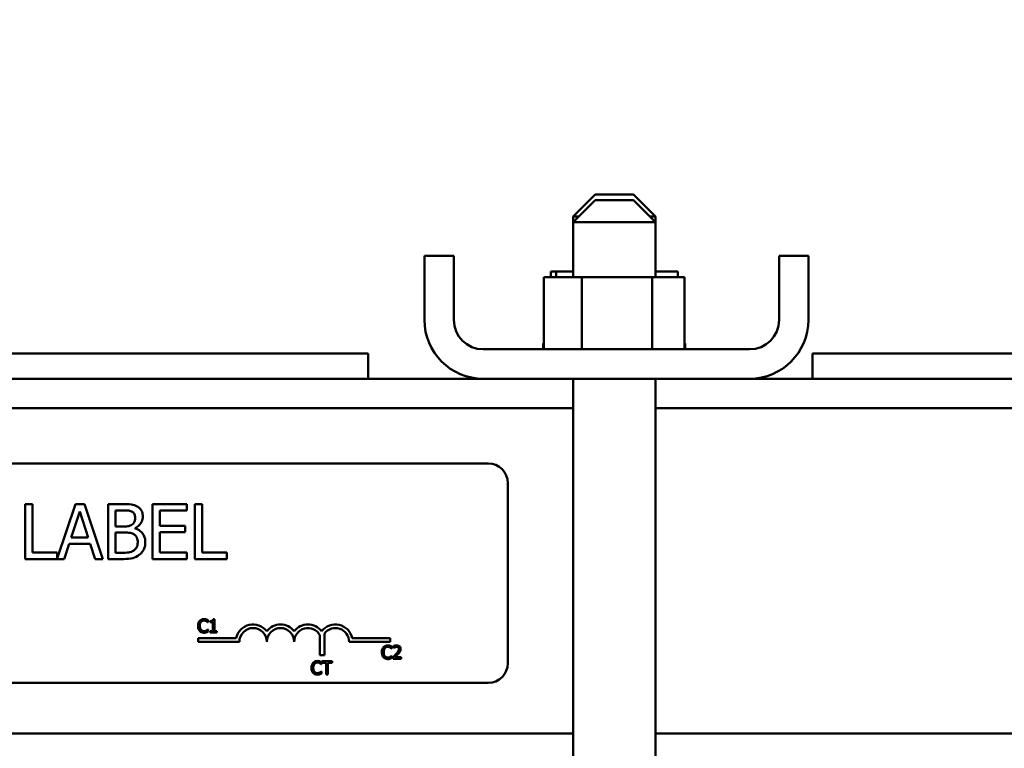
# Model space of a CAD drawing. Units: inches. Extents: x 4 to 172, y 2 to 134.
# Drawn here: x 27 to 32, y 105 to 108 of the extents above; entities that cross this region are included whole.
import ezdxf

# ---------------------------------------------------------------- set-up
doc = ezdxf.new("R2010")
doc.units = ezdxf.units.IN
doc.header["$LTSCALE"] = 8
doc.header["$MEASUREMENT"] = 0
doc.layers.add('Dimension (ANSI)', color=7, linetype='Continuous', lineweight=25)
doc.layers.add('Visible (ANSI)', color=7, linetype='Continuous', lineweight=50)
doc.styles.add('Note Text (ANSI)', font='tahoma.ttf')
doc.dimstyles.new('Default (ANSI)', dxfattribs={"dimscale": 8, "dimtxt": 0.12, "dimasz": 0.098425, "dimexe": 0.125, "dimexo": 0.0625, "dimgap": 0.031496, "dimtad": 0, "dimtih": 1, "dimtoh": 1, "dimrnd": 1e-08, "dimzin": 4, "dimdsep": 46, "dimtxsty": 'Note Text (ANSI)', "dimcen": 0.09, "dimdle": 0.393701, "dimclrd": 256, "dimclre": 256, "dimclrt": 256, "dimadec": 0, "dimazin": 1, "dimtfac": 1, "dimtofl": 0, "dimtmove": 0, "dimatfit": 3, "dimfxl": 1, "dimtolj": 1, "dimtzin": 4, "dimlwd": -1, "dimlwe": -1, "dimarcsym": 0})

# ---------------------------------------------------------------- blocks, each defined once
blk = doc.blocks.new('*D21')
at = {"layer": 'Defpoints', "color": 0, "transparency": 16777216}
for p in [(36.0223, 115.287), (17.6514, 103.6779), (36.0223, 95.2857)]:
    blk.add_point(p, dxfattribs=at)
at = {"layer": 'Dimension (ANSI)', "transparency": 16777216}
for p, q in [((17.6514, 104.1779), (17.6514, 116.287)), ((36.0223, 95.7857), (36.0223, 116.287)), ((18.4388, 115.287), (21.5902, 115.287)), ((35.2349, 115.287), (25.1837, 115.287))]:
    blk.add_line(p, q, dxfattribs=at)
for points in [[(18.4388, 115.4183), (18.4388, 115.1558), (17.6514, 115.287)], [(35.2349, 115.4183), (35.2349, 115.1558), (36.0223, 115.287)]]:
    blk.add_solid(points, dxfattribs=at)
at = {"layer": 'Dimension (ANSI)', "transparency": 16777216, "insert": (21.8422, 115.789), "char_height": 0.96, "attachment_point": 1, "style": 'Note Text (ANSI)'}
blk.add_mtext('\\A1;18.37', dxfattribs=at)

msp = doc.modelspace()

# ---------------------------------------------------------------- linework, layer by layer
at = {"layer": 'Visible (ANSI)'}
for p, q in [((29.7758, 107.5969), (29.6758, 107.4969)), ((29.7758, 107.5969), (29.9508, 107.5969)), ((29.9508, 107.5969), (30.0508, 107.4969)), ((29.7758, 107.5709), (29.6758, 107.4709)), ((29.7758, 107.5709), (29.9508, 107.5709)), ((29.9508, 107.5709), (30.0508, 107.4709)), ((29.7018, 107.4969), (29.6758, 107.4969)), ((29.6758, 107.4709), (29.6758, 107.4969)), ((30.0508, 107.4709), (29.6758, 107.4709)), ((29.6758, 107.2209), (29.6758, 107.4709)), ((30.0508, 107.4969), (30.0248, 107.4969)), ((30.0508, 107.4709), (30.0508, 107.4969)), ((30.0508, 107.2209), (30.0508, 107.4709)), ((28.9983, 107.0259), (28.9983, 107.3179)), ((29.1323, 107.3179), (28.9983, 107.3179)), ((29.1323, 107.0259), (29.1323, 107.3179)), ((30.7483, 107.3179), (30.6143, 107.3179)), ((30.6143, 107.0259), (30.6143, 107.3179)), ((30.7483, 107.0259), (30.7483, 107.3179)), ((29.574, 107.2469), (29.574, 107.2209)), ((29.5992, 107.2469), (29.574, 107.2469)), ((29.5992, 107.2469), (29.5992, 107.2209)), ((29.6758, 107.2469), (29.5992, 107.2469)), ((30.1525, 107.2469), (30.0508, 107.2469)), ((30.1525, 107.2469), (30.1525, 107.2209)), ((29.5432, 107.2209), (29.5432, 106.8919)), ((29.7155, 107.2209), (29.5432, 107.2209)), ((30.0357, 107.2209), (29.7155, 107.2209)), ((29.7155, 107.2209), (29.7155, 106.8919)), ((30.0357, 107.2209), (30.0357, 106.8919)), ((30.1834, 107.2209), (30.0357, 107.2209)), ((30.1834, 107.2209), (30.1834, 106.8919)), ((30.4803, 106.8919), (29.2663, 106.8919)), ((29.5402, 106.9179), (29.5403, 106.9179)), ((29.5402, 106.9179), (29.5402, 106.8919)), ((29.5432, 106.9179), (29.5403, 106.9179)), ((29.5403, 106.9179), (29.5403, 106.8919)), ((30.1863, 106.9179), (30.1834, 106.9179)), ((30.1863, 106.9179), (30.1863, 106.8919)), ((26.9923, 106.8729), (28.7423, 106.8729)), ((28.7423, 106.8729), (28.7423, 106.7579)), ((30.7673, 106.8729), (30.7673, 106.7579)), ((30.7673, 106.8729), (32.5173, 106.8729)), ((29.2663, 106.7579), (24.7303, 106.7579)), ((29.2663, 106.7579), (30.4803, 106.7579)), ((29.6758, 104.8369), (29.6758, 106.7579)), ((30.0508, 104.8369), (30.0508, 106.7579)), ((35.4623, 106.7579), (30.4803, 106.7579)), ((29.6758, 106.6239), (24.3008, 106.6239)), ((35.4623, 106.6239), (30.0508, 106.6239)), ((24.4684, 106.3725), (29.2884, 106.3725)), ((29.3784, 106.2825), (29.3784, 105.4625)), ((27.213, 106.1868), (27.1797, 106.1868)), ((27.1797, 106.1868), (27.1797, 105.9368)), ((27.213, 105.9664), (27.213, 106.1868)), ((27.4081, 106.1868), (27.3246, 105.9392)), ((27.449, 106.1868), (27.4081, 106.1868)), ((27.5333, 105.9368), (27.449, 106.1868)), ((27.6232, 106.1868), (27.557, 106.1868)), ((27.557, 106.1868), (27.557, 105.9368)), ((27.916, 106.1868), (27.7596, 106.1868)), ((27.7596, 106.1868), (27.7596, 105.9368)), ((27.916, 106.1572), (27.916, 106.1868)), ((27.9524, 106.1868), (27.9524, 105.9368)), ((27.9856, 106.1868), (27.9524, 106.1868)), ((27.9856, 105.9664), (27.9856, 106.1868)), ((27.3892, 106.035), (27.4277, 106.1527)), ((27.4277, 106.1527), (27.4664, 106.035)), ((27.5902, 106.0853), (27.5902, 106.1584)), ((27.5902, 106.1584), (27.622, 106.1584)), ((27.7928, 106.0887), (27.7928, 106.1572)), ((27.7928, 106.1572), (27.916, 106.1572)), ((27.6279, 106.0853), (27.5902, 106.0853)), ((27.6797, 106.0758), (27.6797, 106.077)), ((27.9076, 106.0887), (27.7928, 106.0887)), ((27.9076, 106.0592), (27.9076, 106.0887)), ((27.4664, 106.035), (27.3892, 106.035)), ((27.5902, 105.9651), (27.5902, 106.0575)), ((27.5902, 106.0575), (27.6279, 106.0575)), ((27.7928, 106.0592), (27.9076, 106.0592)), ((27.7928, 105.9664), (27.7928, 106.0592)), ((27.3574, 105.9368), (27.3801, 106.0067)), ((27.3801, 106.0067), (27.4755, 106.0067)), ((27.4755, 106.0067), (27.4982, 105.9368)), ((27.1797, 105.9368), (27.3574, 105.9368)), ((27.3246, 105.9664), (27.213, 105.9664)), ((27.3246, 105.9392), (27.3246, 105.9664)), ((27.4982, 105.9368), (27.5333, 105.9368)), ((27.557, 105.9368), (27.6287, 105.9368)), ((27.6171, 105.9651), (27.5902, 105.9651)), ((27.7596, 105.9368), (27.916, 105.9368)), ((27.916, 105.9664), (27.7928, 105.9664)), ((27.916, 105.9368), (27.916, 105.9664)), ((27.9524, 105.9368), (28.0973, 105.9368)), ((28.0973, 105.9664), (27.9856, 105.9664)), ((28.0973, 105.9368), (28.0973, 105.9664)), ((27.9671, 105.6262), (27.9755, 105.6262)), ((28.0117, 105.6487), (28.0123, 105.6487)), ((28.0123, 105.6487), (28.0123, 105.6584)), ((28.0227, 105.6542), (28.0227, 105.6487)), ((28.0227, 105.6487), (28.0336, 105.6487)), ((28.0336, 105.6487), (28.0336, 105.6262)), ((28.0336, 105.6262), (28.0336, 105.6085)), ((28.0336, 105.6262), (28.0414, 105.6262)), ((28.0414, 105.6625), (28.0351, 105.6625)), ((28.0414, 105.6262), (28.0414, 105.6625)), ((28.0414, 105.6085), (28.0414, 105.6262)), ((27.9676, 105.56), (27.9676, 105.5762)), ((27.9676, 105.5762), (28.1405, 105.5762)), ((28.0123, 105.616), (28.0117, 105.616)), ((28.0123, 105.6064), (28.0123, 105.616)), ((28.0336, 105.6085), (28.0227, 105.6085)), ((28.0227, 105.6085), (28.0227, 105.6023)), ((28.0227, 105.6023), (28.052, 105.6023)), ((28.052, 105.6085), (28.0414, 105.6085)), ((28.052, 105.6023), (28.052, 105.6085)), ((28.5219, 105.4988), (28.5219, 105.5908)), ((28.543, 105.598), (28.543, 105.4988)), ((28.6696, 105.5762), (28.8426, 105.5762)), ((28.8426, 105.5762), (28.8426, 105.56)), ((28.1551, 105.56), (27.9676, 105.56)), ((28.8426, 105.56), (28.6551, 105.56)), ((28.8499, 105.5288), (28.8499, 105.5384)), ((28.8569, 105.54), (28.8569, 105.5315)), ((28.8569, 105.5315), (28.8573, 105.5315)), ((28.543, 105.4988), (28.5219, 105.4988)), ((28.8127, 105.51), (28.8044, 105.51)), ((28.8493, 105.5288), (28.8499, 105.5288)), ((28.8499, 105.496), (28.8493, 105.496)), ((28.8499, 105.4865), (28.8499, 105.496)), ((28.8556, 105.4909), (28.8556, 105.4824)), ((28.8926, 105.4893), (28.8632, 105.4893)), ((28.8835, 105.51), (28.8742, 105.51)), ((28.8926, 105.4824), (28.8926, 105.4893)), ((28.4927, 105.4488), (28.4842, 105.4488)), ((28.5286, 105.4578), (28.5292, 105.4578)), ((28.5292, 105.4578), (28.5292, 105.4675)), ((28.5787, 105.4714), (28.5305, 105.4714)), ((28.5305, 105.4714), (28.5305, 105.4643)), ((28.5305, 105.4643), (28.5506, 105.4643)), ((28.5506, 105.4643), (28.5506, 105.4488)), ((28.5586, 105.4488), (28.5506, 105.4488)), ((28.5506, 105.4488), (28.5506, 105.4114)), ((28.5586, 105.4488), (28.5586, 105.4643)), ((28.5586, 105.4643), (28.5787, 105.4643)), ((28.5586, 105.4114), (28.5586, 105.4488)), ((28.5787, 105.4643), (28.5787, 105.4714)), ((28.8556, 105.4824), (28.8926, 105.4824)), ((28.5292, 105.4251), (28.5286, 105.4251)), ((28.5292, 105.4155), (28.5292, 105.4251)), ((28.5506, 105.4114), (28.5586, 105.4114)), ((29.2884, 105.3725), (24.4684, 105.3725)), ((29.6758, 105.1419), (24.3008, 105.1419)), ((35.4623, 105.1419), (30.0508, 105.1419))]:
    msp.add_line(p, q, dxfattribs=at)
for centre, radius, start, end in [((29.2663, 107.0259), 0.268, 180, 270), ((29.2663, 107.0259), 0.134, 180, 270), ((30.4803, 107.0259), 0.268, 270, 0), ((30.4803, 107.0259), 0.134, 270, 0), ((29.2884, 106.2825), 0.09, 0, 90), ((28.2176, 105.56), 0.0787, 37.465, 168.0958), ((28.2176, 105.56), 0.0625, 0, 180), ((28.3426, 105.56), 0.0787, 37.465, 142.535), ((28.3426, 105.56), 0.0625, 0, 180), ((28.4676, 105.56), 0.0787, 37.465, 142.535), ((28.4676, 105.56), 0.0625, 29.5452, 180), ((28.5926, 105.56), 0.0787, 11.9042, 142.535), ((28.5926, 105.56), 0.0625, 0, 142.5403), ((29.2884, 105.4625), 0.09, 270, 0)]:
    msp.add_arc(centre, radius, start, end, dxfattribs=at)
for points, knots in [([(27.6888, 106.1767), (27.6809, 106.181), (27.6724, 106.1839), (27.65, 106.1868), (27.6366, 106.1868), (27.6232, 106.1868)], [-0.1714445, -0.1714445, -0.1714445, -0.1714445, -0.101982, -0.101982, 0, 0, 0, 0]), ([(27.7148, 106.1305), (27.7148, 106.1375), (27.7139, 106.1445), (27.7091, 106.1583), (27.7057, 106.1627), (27.6997, 106.1699), (27.6945, 106.1737), (27.6888, 106.1767)], [-0.09263001, -0.09263001, -0.09263001, -0.09263001, -0.07150701, -0.07150701, -0.04871217, -0.04871217, 0, 0, 0, 0]), ([(27.622, 106.1584), (27.6316, 106.1584), (27.6412, 106.1585), (27.6566, 106.1565), (27.6622, 106.1548), (27.6674, 106.1519)], [-0.1181889, -0.1181889, -0.1181889, -0.1181889, -0.0452274, -0.0452274, 0, 0, 0, 0]), ([(27.6801, 106.1258), (27.6801, 106.1206), (27.6797, 106.1152), (27.6771, 106.1058), (27.6756, 106.103), (27.672, 106.098), (27.6693, 106.0956), (27.6662, 106.0936)], [-0.0672613, -0.0672613, -0.0672613, -0.0672613, -0.04649044, -0.04649044, -0.02829868, -0.02829868, 0, 0, 0, 0]), ([(27.6674, 106.1519), (27.6697, 106.1506), (27.6717, 106.149), (27.6755, 106.1447), (27.6767, 106.1423), (27.6794, 106.1358), (27.6801, 106.1308), (27.6801, 106.1258)], [-0.06713504, -0.06713504, -0.06713504, -0.06713504, -0.05372874, -0.05372874, -0.0380452, -0.0380452, 0, 0, 0, 0]), ([(27.6797, 106.077), (27.6869, 106.0804), (27.6934, 106.0849), (27.7027, 106.0946), (27.7073, 106.1005), (27.7135, 106.1153), (27.7148, 106.1228), (27.7148, 106.1305)], [-0.214654, -0.214654, -0.214654, -0.214654, -0.1227313, -0.1227313, -0.058466, -0.058466, 0, 0, 0, 0]), ([(27.6662, 106.0936), (27.6595, 106.0893), (27.6544, 106.0877), (27.6455, 106.0857), (27.6372, 106.0853), (27.6279, 106.0853)], [-0.1175554, -0.1175554, -0.1175554, -0.1175554, -0.0713546, -0.0713546, 0, 0, 0, 0]), ([(27.7265, 106.0136), (27.7265, 106.0197), (27.7259, 106.0258), (27.7232, 106.0373), (27.7212, 106.0425), (27.715, 106.0533), (27.7102, 106.0592), (27.6965, 106.0698), (27.6884, 106.0734), (27.6797, 106.0758)], [-0.2420841, -0.2420841, -0.2420841, -0.2420841, -0.18458, -0.18458, -0.1316331, -0.1316331, -0.0681717, -0.0681717, 0, 0, 0, 0]), ([(27.6279, 106.0575), (27.6441, 106.0575), (27.6511, 106.0567), (27.6604, 106.0555), (27.6662, 106.0538), (27.6716, 106.051)], [-0.07155285, -0.07155285, -0.07155285, -0.07155285, -0.04637894, -0.04637894, 0, 0, 0, 0]), ([(27.6716, 106.051), (27.6754, 106.049), (27.6791, 106.0465), (27.6858, 106.0399), (27.6874, 106.0366), (27.6909, 106.0279), (27.6919, 106.0201), (27.6919, 106.0121)], [-0.09705092, -0.09705092, -0.09705092, -0.09705092, -0.08023623, -0.08023623, -0.06035565, -0.06035565, 0, 0, 0, 0]), ([(27.6919, 106.0121), (27.6919, 106.0076), (27.6915, 106.003), (27.6894, 105.9943), (27.6879, 105.9911), (27.683, 105.9832), (27.6786, 105.9791), (27.6739, 105.9757)], [-0.09609737, -0.09609737, -0.09609737, -0.09609737, -0.07032406, -0.07032406, -0.04489809, -0.04489809, 0, 0, 0, 0]), ([(27.7006, 105.957), (27.7051, 105.9606), (27.709, 105.9647), (27.7156, 105.9734), (27.7188, 105.9787), (27.725, 105.9939), (27.7265, 106.0037), (27.7265, 106.0136)], [-0.1800228, -0.1800228, -0.1800228, -0.1800228, -0.1248077, -0.1248077, -0.0752891, -0.0752891, 0, 0, 0, 0]), ([(27.6739, 105.9757), (27.6706, 105.9735), (27.6671, 105.9717), (27.6582, 105.9683), (27.6537, 105.9675), (27.6417, 105.9656), (27.629, 105.9651), (27.6171, 105.9651)], [-0.1236077, -0.1236077, -0.1236077, -0.1236077, -0.1097926, -0.1097926, -0.0901693, -0.0901693, 0, 0, 0, 0]), ([(27.6287, 105.9368), (27.6432, 105.9368), (27.6581, 105.9379), (27.6784, 105.9438), (27.6889, 105.9481), (27.7006, 105.957)], [-0.2818063, -0.2818063, -0.2818063, -0.2818063, -0.1121049, -0.1121049, 0, 0, 0, 0]), ([(27.9743, 105.6551), (27.9718, 105.6523), (27.9699, 105.649), (27.968, 105.6432), (27.9668, 105.6391), (27.9668, 105.6323)], [-0.1374565, -0.1374565, -0.1374565, -0.1374565, -0.0518259, -0.0518259, 0, 0, 0, 0]), ([(27.9671, 105.6262), (27.9676, 105.6226), (27.9684, 105.6195), (27.9707, 105.614), (27.9722, 105.6114), (27.9743, 105.6092)], [-0.04525688, -0.04525688, -0.04525688, -0.04525688, -0.02330056, -0.02330056, 0, 0, 0, 0]), ([(27.9938, 105.6634), (27.9917, 105.6634), (27.9895, 105.6632), (27.9855, 105.6624), (27.9837, 105.6617), (27.979, 105.6595), (27.9764, 105.6576), (27.9743, 105.6551)], [-0.05600159, -0.05600159, -0.05600159, -0.05600159, -0.03985515, -0.03985515, -0.02469419, -0.02469419, 0, 0, 0, 0]), ([(27.9751, 105.6323), (27.9751, 105.6359), (27.9755, 105.6401), (27.9778, 105.6465), (27.9789, 105.6486), (27.9804, 105.6504)], [-0.05178779, -0.05178779, -0.05178779, -0.05178779, -0.0180011, -0.0180011, 0, 0, 0, 0]), ([(27.9806, 105.6142), (27.9788, 105.6164), (27.9775, 105.6189), (27.9763, 105.6226), (27.9758, 105.624), (27.9755, 105.6262)], [-0.1201722, -0.1201722, -0.1201722, -0.1201722, -0.0437751, -0.0437751, -0.0186898, -0.0186898, -0.0186898, -0.0186898]), ([(27.9804, 105.6504), (27.9814, 105.6515), (27.9824, 105.6524), (27.9846, 105.6541), (27.9858, 105.6548), (27.9892, 105.6562), (27.9914, 105.6566), (27.9937, 105.6566)], [-0.03856829, -0.03856829, -0.03856829, -0.03856829, -0.02801144, -0.02801144, -0.0176707, -0.0176707, 0, 0, 0, 0]), ([(27.9937, 105.6566), (27.9958, 105.6566), (27.9979, 105.6564), (28.0009, 105.6555), (28.0028, 105.6549), (28.0049, 105.6537)], [-0.05721022, -0.05721022, -0.05721022, -0.05721022, -0.01864803, -0.01864803, 0, 0, 0, 0]), ([(28.0043, 105.6619), (28.0027, 105.6623), (28.0011, 105.6627), (27.9986, 105.6631), (27.9966, 105.6634), (27.9938, 105.6634)], [-0.06488592, -0.06488592, -0.06488592, -0.06488592, -0.02193147, -0.02193147, 0, 0, 0, 0]), ([(28.0123, 105.6584), (28.011, 105.6591), (28.0096, 105.6597), (28.0076, 105.6606), (28.0061, 105.6613), (28.0043, 105.6619)], [-0.04307248, -0.04307248, -0.04307248, -0.04307248, -0.0145701, -0.0145701, 0, 0, 0, 0]), ([(28.0049, 105.6537), (28.0063, 105.653), (28.0077, 105.6521), (28.0099, 105.6503), (28.0108, 105.6495), (28.0117, 105.6487)], [-0.02124356, -0.02124356, -0.02124356, -0.02124356, -0.00910897, -0.00910897, 0, 0, 0, 0]), ([(28.0351, 105.6625), (28.0351, 105.6617), (28.035, 105.6609), (28.0346, 105.6594), (28.0343, 105.6588), (28.0336, 105.6575), (28.0331, 105.6569), (28.0322, 105.6561), (28.0315, 105.6556), (28.0279, 105.6544), (28.0253, 105.6542), (28.0227, 105.6542)], [-0.1005438, -0.1005438, -0.1005438, -0.1005438, -0.0762723, -0.0762723, -0.0553229, -0.0553229, -0.032618, -0.032618, -0.0195337, -0.0195337, 0, 0, 0, 0]), ([(27.9743, 105.6092), (27.9755, 105.6079), (27.9768, 105.6067), (27.9797, 105.6047), (27.9812, 105.6039), (27.9854, 105.6022), (27.9889, 105.6013), (27.9936, 105.6013)], [-0.08289434, -0.08289434, -0.08289434, -0.08289434, -0.0594806, -0.0594806, -0.03611207, -0.03611207, 0, 0, 0, 0]), ([(27.9937, 105.6082), (27.9923, 105.6082), (27.991, 105.6083), (27.9881, 105.609), (27.9868, 105.6095), (27.9838, 105.6111), (27.9821, 105.6124), (27.9806, 105.6142)], [-0.03238995, -0.03238995, -0.03238995, -0.03238995, -0.0253562, -0.0253562, -0.01712674, -0.01712674, 0, 0, 0, 0]), ([(27.9936, 105.6013), (27.9956, 105.6013), (27.9977, 105.6014), (28.0011, 105.602), (28.0027, 105.6025), (28.0043, 105.603)], [-0.02609426, -0.02609426, -0.02609426, -0.02609426, -0.01279232, -0.01279232, 0, 0, 0, 0]), ([(28.0053, 105.6111), (28.0037, 105.6102), (28.0019, 105.6096), (27.9992, 105.6088), (27.997, 105.6082), (27.9937, 105.6082)], [-0.07569925, -0.07569925, -0.07569925, -0.07569925, -0.02528595, -0.02528595, 0, 0, 0, 0]), ([(28.0043, 105.603), (28.0057, 105.6035), (28.0072, 105.604), (28.0098, 105.6053), (28.011, 105.6058), (28.0123, 105.6064)], [-0.02177779, -0.02177779, -0.02177779, -0.02177779, -0.01052387, -0.01052387, 0, 0, 0, 0]), ([(28.0117, 105.616), (28.011, 105.6152), (28.01, 105.6144), (28.0087, 105.6134), (28.0075, 105.6124), (28.0053, 105.6111)], [-0.05255381, -0.05255381, -0.05255381, -0.05255381, -0.01885697, -0.01885697, 0, 0, 0, 0]), ([(28.8119, 105.5352), (28.8093, 105.5323), (28.8075, 105.529), (28.8055, 105.5233), (28.8044, 105.5191), (28.8044, 105.5123)], [-0.1374565, -0.1374565, -0.1374565, -0.1374565, -0.0518259, -0.0518259, 0, 0, 0, 0]), ([(28.8314, 105.5434), (28.8292, 105.5434), (28.8271, 105.5433), (28.8231, 105.5424), (28.8213, 105.5418), (28.8165, 105.5395), (28.814, 105.5376), (28.8119, 105.5352)], [-0.05600159, -0.05600159, -0.05600159, -0.05600159, -0.03985515, -0.03985515, -0.02469419, -0.02469419, 0, 0, 0, 0]), ([(28.8127, 105.5123), (28.8127, 105.5159), (28.8131, 105.5201), (28.8154, 105.5265), (28.8165, 105.5286), (28.818, 105.5305)], [-0.05178779, -0.05178779, -0.05178779, -0.05178779, -0.0180011, -0.0180011, 0, 0, 0, 0]), ([(28.818, 105.5305), (28.8189, 105.5315), (28.82, 105.5325), (28.8222, 105.5341), (28.8234, 105.5348), (28.8268, 105.5362), (28.829, 105.5366), (28.8313, 105.5366)], [-0.03856829, -0.03856829, -0.03856829, -0.03856829, -0.02801144, -0.02801144, -0.0176707, -0.0176707, 0, 0, 0, 0]), ([(28.8313, 105.5366), (28.8334, 105.5366), (28.8355, 105.5364), (28.8385, 105.5355), (28.8404, 105.535), (28.8425, 105.5338)], [-0.05721022, -0.05721022, -0.05721022, -0.05721022, -0.01864803, -0.01864803, 0, 0, 0, 0]), ([(28.8419, 105.5419), (28.8403, 105.5424), (28.8387, 105.5427), (28.8362, 105.5431), (28.8342, 105.5434), (28.8314, 105.5434)], [-0.06488592, -0.06488592, -0.06488592, -0.06488592, -0.02193147, -0.02193147, 0, 0, 0, 0]), ([(28.8499, 105.5384), (28.8486, 105.5391), (28.8472, 105.5397), (28.8452, 105.5407), (28.8437, 105.5413), (28.8419, 105.5419)], [-0.04307248, -0.04307248, -0.04307248, -0.04307248, -0.0145701, -0.0145701, 0, 0, 0, 0]), ([(28.8425, 105.5338), (28.8439, 105.533), (28.8453, 105.5321), (28.8475, 105.5303), (28.8484, 105.5296), (28.8493, 105.5288)], [-0.02124356, -0.02124356, -0.02124356, -0.02124356, -0.00910897, -0.00910897, 0, 0, 0, 0]), ([(28.8722, 105.5436), (28.8694, 105.5436), (28.8666, 105.5432), (28.8626, 105.5421), (28.8593, 105.5412), (28.8569, 105.54)], [-0.0691937, -0.0691937, -0.0691937, -0.0691937, -0.02068373, -0.02068373, 0, 0, 0, 0]), ([(28.8573, 105.5315), (28.8581, 105.532), (28.8591, 105.5326), (28.8603, 105.5334), (28.8615, 105.5341), (28.8632, 105.5348)], [-0.04016296, -0.04016296, -0.04016296, -0.04016296, -0.01380426, -0.01380426, 0, 0, 0, 0]), ([(28.8632, 105.5348), (28.8645, 105.5354), (28.8659, 105.5358), (28.868, 105.5363), (28.8696, 105.5367), (28.8717, 105.5367)], [-0.04725292, -0.04725292, -0.04725292, -0.04725292, -0.0155311, -0.0155311, 0, 0, 0, 0]), ([(28.8717, 105.5367), (28.8736, 105.5367), (28.8749, 105.5364), (28.877, 105.5356), (28.8781, 105.5351), (28.879, 105.5343)], [-0.0167019, -0.0167019, -0.0167019, -0.0167019, -0.00937535, -0.00937535, 0, 0, 0, 0]), ([(28.8901, 105.5272), (28.8901, 105.5284), (28.89, 105.5297), (28.8896, 105.5321), (28.8893, 105.5333), (28.888, 105.5361), (28.887, 105.5377), (28.8845, 105.5401), (28.8829, 105.5413), (28.8779, 105.5433), (28.8751, 105.5436), (28.8722, 105.5436)], [-0.0959954, -0.0959954, -0.0959954, -0.0959954, -0.07980065, -0.07980065, -0.06487587, -0.06487587, -0.04062092, -0.04062092, -0.02135969, -0.02135969, 0, 0, 0, 0]), ([(28.879, 105.5343), (28.8795, 105.5338), (28.8799, 105.5334), (28.8806, 105.5323), (28.8809, 105.5317), (28.8815, 105.5304), (28.882, 105.529), (28.882, 105.5267)], [-0.04464707, -0.04464707, -0.04464707, -0.04464707, -0.03129217, -0.03129217, -0.01729254, -0.01729254, 0, 0, 0, 0]), ([(28.8044, 105.51), (28.8046, 105.5046), (28.8056, 105.5004), (28.8083, 105.494), (28.8098, 105.4914), (28.8119, 105.4892)], [-0.05238234, -0.05238234, -0.05238234, -0.05238234, -0.02330056, -0.02330056, 0, 0, 0, 0]), ([(28.8119, 105.4892), (28.8131, 105.4879), (28.8144, 105.4867), (28.8173, 105.4847), (28.8188, 105.4839), (28.823, 105.4823), (28.8265, 105.4813), (28.8312, 105.4813)], [-0.08289434, -0.08289434, -0.08289434, -0.08289434, -0.0594806, -0.0594806, -0.03611207, -0.03611207, 0, 0, 0, 0]), ([(28.8182, 105.4942), (28.8164, 105.4964), (28.8151, 105.499), (28.8137, 105.503), (28.813, 105.5057), (28.8127, 105.51)], [-0.1201722, -0.1201722, -0.1201722, -0.1201722, -0.0437751, -0.0437751, -0.0063647, -0.0063647, -0.0063647, -0.0063647]), ([(28.8313, 105.4882), (28.8299, 105.4882), (28.8286, 105.4884), (28.8257, 105.489), (28.8244, 105.4896), (28.8214, 105.4911), (28.8197, 105.4925), (28.8182, 105.4942)], [-0.03238995, -0.03238995, -0.03238995, -0.03238995, -0.0253562, -0.0253562, -0.01712674, -0.01712674, 0, 0, 0, 0]), ([(28.8429, 105.4912), (28.8413, 105.4903), (28.8395, 105.4896), (28.8368, 105.4888), (28.8346, 105.4882), (28.8313, 105.4882)], [-0.07569925, -0.07569925, -0.07569925, -0.07569925, -0.02528595, -0.02528595, 0, 0, 0, 0]), ([(28.8419, 105.4831), (28.8433, 105.4835), (28.8448, 105.484), (28.8474, 105.4853), (28.8486, 105.4859), (28.8499, 105.4865)], [-0.02177779, -0.02177779, -0.02177779, -0.02177779, -0.01052387, -0.01052387, 0, 0, 0, 0]), ([(28.8493, 105.496), (28.8485, 105.4952), (28.8476, 105.4944), (28.8463, 105.4934), (28.8451, 105.4924), (28.8429, 105.4912)], [-0.05255381, -0.05255381, -0.05255381, -0.05255381, -0.01885697, -0.01885697, 0, 0, 0, 0]), ([(28.8701, 105.5053), (28.8679, 105.5028), (28.8655, 105.5004), (28.8617, 105.4967), (28.8592, 105.4942), (28.8556, 105.4909)], [-0.098225, -0.098225, -0.098225, -0.098225, -0.03715726, -0.03715726, 0, 0, 0, 0]), ([(28.8632, 105.4893), (28.8654, 105.4915), (28.8683, 105.4942), (28.8726, 105.4983), (28.8753, 105.5008), (28.879, 105.5049)], [-0.0877772, -0.0877772, -0.0877772, -0.0877772, -0.0421983, -0.0421983, 0, 0, 0, 0]), ([(28.882, 105.5267), (28.882, 105.5251), (28.8818, 105.5235), (28.8809, 105.5204), (28.8803, 105.5188), (28.8782, 105.5151), (28.8763, 105.5125), (28.8742, 105.51)], [-0.07149243, -0.07149243, -0.07149243, -0.07149243, -0.05605175, -0.05605175, -0.04006474, -0.04006474, -0.01529628, -0.01529628, -0.01529628, -0.01529628]), ([(28.879, 105.5049), (28.8805, 105.5065), (28.882, 105.5082), (28.8835, 105.51), (28.8835, 105.51), (28.8835, 105.51)], [-0.07398698, -0.07398698, -0.07398698, -0.07398698, -0.02226792, -0.02226792, -0.0219891, -0.0219891, -0.0219891, -0.0219891]), ([(28.887, 105.5151), (28.888, 105.5169), (28.8888, 105.5187), (28.8896, 105.5217), (28.8901, 105.5238), (28.8901, 105.5272)], [-0.07215234, -0.07215234, -0.07215234, -0.07215234, -0.02522384, -0.02522384, 0, 0, 0, 0]), ([(28.4837, 105.4414), (28.4837, 105.4349), (28.4848, 105.43), (28.4876, 105.4231), (28.4891, 105.4205), (28.4912, 105.4182)], [-0.0565393, -0.0565393, -0.0565393, -0.0565393, -0.02330056, -0.02330056, 0, 0, 0, 0]), ([(28.4912, 105.4642), (28.4887, 105.4614), (28.4868, 105.4581), (28.4852, 105.4533), (28.4846, 105.4514), (28.4842, 105.4488)], [-0.1374565, -0.1374565, -0.1374565, -0.1374565, -0.0518259, -0.0518259, -0.0225006, -0.0225006, -0.0225006, -0.0225006]), ([(28.5107, 105.4725), (28.5086, 105.4725), (28.5065, 105.4723), (28.5024, 105.4715), (28.5006, 105.4708), (28.4959, 105.4686), (28.4933, 105.4667), (28.4912, 105.4642)], [-0.05600159, -0.05600159, -0.05600159, -0.05600159, -0.03985515, -0.03985515, -0.02469419, -0.02469419, 0, 0, 0, 0]), ([(28.4975, 105.4233), (28.4957, 105.4255), (28.4944, 105.428), (28.493, 105.4323), (28.492, 105.4356), (28.492, 105.4414)], [-0.1201722, -0.1201722, -0.1201722, -0.1201722, -0.0437751, -0.0437751, 0, 0, 0, 0]), ([(28.4927, 105.4488), (28.493, 105.4503), (28.4934, 105.4518), (28.4947, 105.4556), (28.4958, 105.4577), (28.4974, 105.4595)], [-0.03037065, -0.03037065, -0.03037065, -0.03037065, -0.0180011, -0.0180011, 0, 0, 0, 0]), ([(28.4974, 105.4595), (28.4983, 105.4606), (28.4993, 105.4615), (28.5015, 105.4632), (28.5027, 105.4639), (28.5061, 105.4653), (28.5083, 105.4657), (28.5106, 105.4657)], [-0.03856829, -0.03856829, -0.03856829, -0.03856829, -0.02801144, -0.02801144, -0.0176707, -0.0176707, 0, 0, 0, 0]), ([(28.5106, 105.4657), (28.5127, 105.4657), (28.5148, 105.4655), (28.5178, 105.4646), (28.5197, 105.464), (28.5218, 105.4628)], [-0.05721022, -0.05721022, -0.05721022, -0.05721022, -0.01864803, -0.01864803, 0, 0, 0, 0]), ([(28.5212, 105.471), (28.5196, 105.4714), (28.518, 105.4718), (28.5155, 105.4722), (28.5136, 105.4725), (28.5107, 105.4725)], [-0.06488592, -0.06488592, -0.06488592, -0.06488592, -0.02193147, -0.02193147, 0, 0, 0, 0]), ([(28.5292, 105.4675), (28.5279, 105.4682), (28.5265, 105.4688), (28.5245, 105.4697), (28.523, 105.4704), (28.5212, 105.471)], [-0.04307248, -0.04307248, -0.04307248, -0.04307248, -0.0145701, -0.0145701, 0, 0, 0, 0]), ([(28.5218, 105.4628), (28.5232, 105.4621), (28.5246, 105.4612), (28.5268, 105.4594), (28.5277, 105.4586), (28.5286, 105.4578)], [-0.02124356, -0.02124356, -0.02124356, -0.02124356, -0.00910897, -0.00910897, 0, 0, 0, 0]), ([(28.8312, 105.4813), (28.8332, 105.4813), (28.8353, 105.4814), (28.8387, 105.4821), (28.8403, 105.4825), (28.8419, 105.4831)], [-0.02609426, -0.02609426, -0.02609426, -0.02609426, -0.01279232, -0.01279232, 0, 0, 0, 0]), ([(28.4912, 105.4182), (28.4924, 105.417), (28.4937, 105.4158), (28.4966, 105.4138), (28.4981, 105.413), (28.5023, 105.4113), (28.5058, 105.4104), (28.5105, 105.4104)], [-0.08289434, -0.08289434, -0.08289434, -0.08289434, -0.0594806, -0.0594806, -0.03611207, -0.03611207, 0, 0, 0, 0]), ([(28.5106, 105.4173), (28.5092, 105.4173), (28.5079, 105.4174), (28.505, 105.4181), (28.5037, 105.4186), (28.5007, 105.4201), (28.499, 105.4215), (28.4975, 105.4233)], [-0.03238995, -0.03238995, -0.03238995, -0.03238995, -0.0253562, -0.0253562, -0.01712674, -0.01712674, 0, 0, 0, 0]), ([(28.5105, 105.4104), (28.5125, 105.4104), (28.5147, 105.4105), (28.518, 105.4111), (28.5196, 105.4116), (28.5212, 105.4121)], [-0.02609426, -0.02609426, -0.02609426, -0.02609426, -0.01279232, -0.01279232, 0, 0, 0, 0]), ([(28.5222, 105.4202), (28.5206, 105.4193), (28.5188, 105.4186), (28.5161, 105.4179), (28.5139, 105.4173), (28.5106, 105.4173)], [-0.07569925, -0.07569925, -0.07569925, -0.07569925, -0.02528595, -0.02528595, 0, 0, 0, 0]), ([(28.5212, 105.4121), (28.5226, 105.4126), (28.5241, 105.4131), (28.5267, 105.4144), (28.5279, 105.4149), (28.5292, 105.4155)], [-0.02177779, -0.02177779, -0.02177779, -0.02177779, -0.01052387, -0.01052387, 0, 0, 0, 0]), ([(28.5286, 105.4251), (28.5279, 105.4243), (28.5269, 105.4235), (28.5256, 105.4224), (28.5244, 105.4215), (28.5222, 105.4202)], [-0.05255381, -0.05255381, -0.05255381, -0.05255381, -0.01885697, -0.01885697, 0, 0, 0, 0])]:
    msp.add_open_spline(points, degree=3, knots=knots, dxfattribs=at)
for points in [[(27.9668, 105.6323), (27.9668, 105.6301), (27.9669, 105.6281), (27.9671, 105.6262)], [(27.9755, 105.6262), (27.9753, 105.6278), (27.9751, 105.6298), (27.9751, 105.6323)], [(28.8044, 105.5123), (28.8044, 105.5115), (28.8044, 105.5107), (28.8044, 105.51)], [(28.8127, 105.51), (28.8127, 105.5107), (28.8127, 105.5115), (28.8127, 105.5123)], [(28.8742, 105.51), (28.8728, 105.5084), (28.8715, 105.5068), (28.8701, 105.5053)], [(28.8835, 105.51), (28.8841, 105.5107), (28.8856, 105.5126), (28.887, 105.5151)], [(28.4842, 105.4488), (28.4839, 105.4468), (28.4837, 105.4443), (28.4837, 105.4414)], [(28.492, 105.4414), (28.492, 105.4437), (28.4922, 105.4462), (28.4927, 105.4488)]]:
    msp.add_open_spline(points, degree=3, dxfattribs=at)

# ---------------------------------------------------------------- dimensions: what is measured, and where the dimension line sits
at = {"layer": 'Dimension (ANSI)'}
dim = msp.add_linear_dim(base=(36.0223, 115.287), p1=(17.6514, 103.6779), p2=(36.0223, 95.2857), angle=180, dimstyle='Default (ANSI)', override={"dimgap": 0.031496, "dimtih": 0, "dimtoh": 0, "dimdec": 2, "dimtol": 0, "dimlim": 0, "dimtp": 0, "dimtm": 0, "dimtdec": 2, "dimatfit": 1}, dxfattribs=at)
dim.commit()
dim.dimension.update_dxf_attribs({"geometry": '*D21', "text_midpoint": (23.3869, 115.287), "dimtype": 160})

doc.saveas('drawing.dxf')
